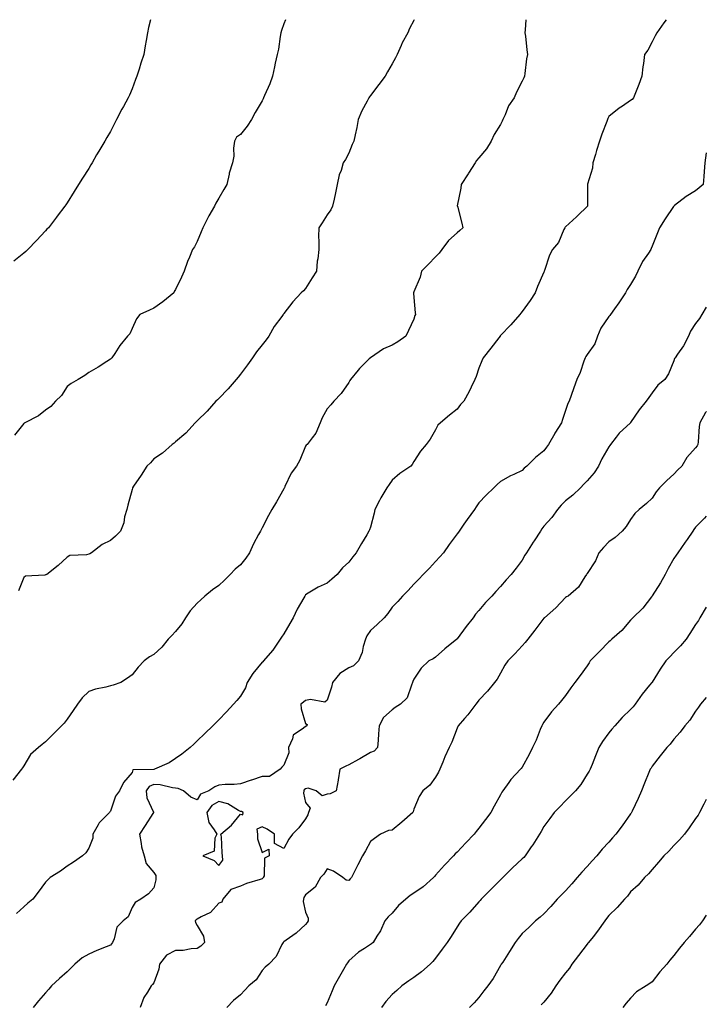
# Model space of a CAD drawing. Units: inches. Extents: x 1026563 to 1029203, y 7289978 to 7292618.
# Drawn here: x 1028886 to 1029203, y 7292163 to 7292618 of the extents above; entities that cross this region are included whole.
import ezdxf

# ---------------------------------------------------------------- set-up
doc = ezdxf.new("R2010")
doc.units = ezdxf.units.IN
doc.header["$MEASUREMENT"] = 0
doc.layers.add('Contour_10267289', color=7, linetype='Continuous', true_color=0xbe6418)

msp = doc.modelspace()

# ---------------------------------------------------------------- linework, layer by layer
at = {"layer": 'Contour_10267289'}
for points in [[(1029119.79, 7292618, 3149), (1029119.44, 7292613.31, 3149), (1029119.32, 7292611.92, 3149), (1029119.5, 7292610.46, 3149), (1029120.16, 7292604.03, 3149), (1029120.45, 7292601.92, 3149), (1029120.08, 7292599.88, 3149), (1029119.32, 7292593.19, 3149), (1029119.12, 7292591.92, 3149), (1029118.73, 7292591.23, 3149), (1029118.05, 7292589.63, 3149), (1029115.39, 7292584.58, 3149), (1029114.4, 7292581.92, 3149), (1029111.8, 7292578.17, 3149), (1029110.24, 7292574.11, 3149), (1029109.18, 7292571.92, 3149), (1029108.85, 7292571.12, 3149), (1029108.05, 7292569.62, 3149), (1029105.04, 7292564.92, 3149), (1029103.66, 7292561.92, 3149), (1029101.59, 7292558.38, 3149), (1029098.05, 7292554.26, 3149), (1029096.96, 7292553.01, 3149), (1029096.29, 7292551.92, 3149), (1029093.21, 7292547.08, 3149), (1029093.09, 7292546.88, 3149), (1029089.87, 7292541.92, 3149), (1029089.69, 7292540.29, 3149), (1029088.11, 7292531.99, 3149), (1029088.11, 7292531.92, 3149), (1029088.13, 7292531.84, 3149), (1029090.14, 7292524.01, 3149), (1029090.67, 7292521.92, 3149), (1029089.3, 7292520.66, 3149), (1029088.05, 7292519.67, 3149), (1029083.97, 7292516.01, 3149), (1029080.94, 7292511.92, 3149), (1029079.75, 7292510.23, 3149), (1029078.05, 7292508.44, 3149), (1029074.83, 7292505.14, 3149), (1029071.64, 7292501.92, 3149), (1029070.92, 7292499.06, 3149), (1029068.05, 7292492.36, 3149), (1029067.82, 7292491.92, 3149), (1029067.82, 7292491.7, 3149), (1029068.05, 7292489.76, 3149), (1029068.73, 7292482.61, 3149), (1029068.77, 7292481.92, 3149), (1029068.58, 7292481.39, 3149), (1029068.05, 7292479.72, 3149), (1029065.53, 7292474.43, 3149), (1029064.28, 7292471.92, 3149), (1029060.67, 7292469.3, 3149), (1029058.05, 7292467.76, 3149), (1029053.97, 7292466, 3149), (1029048.07, 7292461.92, 3149), (1029048.05, 7292461.9, 3149), (1029047.5, 7292461.36, 3149), (1029042.97, 7292457.01, 3149), (1029042.33, 7292456.21, 3149), (1029038.85, 7292451.92, 3149), (1029038.56, 7292451.4, 3149), (1029038.05, 7292450.55, 3149), (1029034.55, 7292445.42, 3149), (1029031.17, 7292441.92, 3149), (1029029.77, 7292440.19, 3149), (1029028.05, 7292438.31, 3149), (1029025.82, 7292434.15, 3149), (1029024.79, 7292431.92, 3149), (1029022.84, 7292427.13, 3149), (1029021.06, 7292424.92, 3149), (1029018.87, 7292421.92, 3149), (1029018.4, 7292421.57, 3149), (1029018.05, 7292421.07, 3149), (1029015.37, 7292414.6, 3149), (1029013.85, 7292411.92, 3149), (1029011.37, 7292408.59, 3149), (1029008.58, 7292402.45, 3149), (1029008.3, 7292401.92, 3149), (1029008.23, 7292401.75, 3149), (1029008.05, 7292401.46, 3149), (1029004.61, 7292395.36, 3149), (1029002.54, 7292391.92, 3149), (1029000.92, 7292389.05, 3149), (1028998.05, 7292383.33, 3149), (1028997.56, 7292382.41, 3149), (1028997.27, 7292381.92, 3149), (1028996.41, 7292380.28, 3149), (1028994.01, 7292375.97, 3149), (1028992.19, 7292371.92, 3149), (1028990.53, 7292369.44, 3149), (1028988.05, 7292366.36, 3149), (1028985.63, 7292364.33, 3149), (1028983.28, 7292361.92, 3149), (1028980.75, 7292359.22, 3149), (1028978.05, 7292356.82, 3149), (1028975.16, 7292354.81, 3149), (1028971.55, 7292351.92, 3149), (1028969.75, 7292350.21, 3149), (1028968.05, 7292348.6, 3149), (1028964.91, 7292345.05, 3149), (1028962.7, 7292341.92, 3149), (1028960.92, 7292339.05, 3149), (1028958.05, 7292335.57, 3149), (1028956.31, 7292333.65, 3149), (1028954.65, 7292331.92, 3149), (1028951.74, 7292328.23, 3149), (1028948.05, 7292324.93, 3149), (1028946.06, 7292323.91, 3149), (1028943.6, 7292321.92, 3149), (1028940.88, 7292319.08, 3149), (1028938.05, 7292315.49, 3149), (1028935.92, 7292314.04, 3149), (1028932.8, 7292311.92, 3149), (1028929.24, 7292310.73, 3149), (1028928.05, 7292310.41, 3149), (1028925.96, 7292309.84, 3149), (1028921.1, 7292308.87, 3149), (1028918.05, 7292307.86, 3149), (1028915.02, 7292304.95, 3149), (1028912.82, 7292301.92, 3149), (1028910.88, 7292299.09, 3149), (1028908.05, 7292294.99, 3149), (1028906.76, 7292293.21, 3149), (1028905.43, 7292291.92, 3149), (1028901.72, 7292288.25, 3149), (1028898.05, 7292284.55, 3149), (1028896.6, 7292283.37, 3149), (1028894.83, 7292281.92, 3149), (1028891.17, 7292278.79, 3149), (1028888.05, 7292273.56, 3149), (1028887.46, 7292272.52, 3149), (1028887.01, 7292271.92, 3149), (1028883.05, 7292266.92, 3149)], [(1028946.57, 7292618, 3146), (1028945.65, 7292614.32, 3146), (1028945.16, 7292611.92, 3146), (1028944.55, 7292608.42, 3146), (1028944.05, 7292605.92, 3146), (1028943.38, 7292601.92, 3146), (1028942.05, 7292597.91, 3146), (1028941.27, 7292595.13, 3146), (1028940.28, 7292591.92, 3146), (1028939.63, 7292590.34, 3146), (1028938.05, 7292586.07, 3146), (1028936.78, 7292583.18, 3146), (1028936.23, 7292581.92, 3146), (1028934.07, 7292577.94, 3146), (1028933.34, 7292576.63, 3146), (1028930.86, 7292571.92, 3146), (1028929.91, 7292570.07, 3146), (1028928.05, 7292566.39, 3146), (1028926.37, 7292563.59, 3146), (1028925.39, 7292561.92, 3146), (1028922.68, 7292557.29, 3146), (1028921.66, 7292555.54, 3146), (1028919.55, 7292551.92, 3146), (1028919.01, 7292550.96, 3146), (1028918.05, 7292549.31, 3146), (1028915.18, 7292544.79, 3146), (1028913.36, 7292541.92, 3146), (1028911.31, 7292538.67, 3146), (1028908.05, 7292533.5, 3146), (1028907.42, 7292532.55, 3146), (1028907.01, 7292531.92, 3146), (1028903.44, 7292527.32, 3146), (1028903.11, 7292526.87, 3146), (1028899.4, 7292521.92, 3146), (1028898.75, 7292521.23, 3146), (1028898.05, 7292520.46, 3146), (1028893.91, 7292516.07, 3146), (1028890, 7292511.92, 3146), (1028888.97, 7292511.01, 3146), (1028888.05, 7292510.21, 3146), (1028883.48, 7292506.48, 3146)], [(1029008.81, 7292618, 3147), (1029008.05, 7292616.16, 3147), (1029006.92, 7292613.04, 3147), (1029006.66, 7292611.92, 3147), (1029006.31, 7292610.19, 3147), (1029005.57, 7292604.4, 3147), (1029004.96, 7292601.92, 3147), (1029004.09, 7292597.95, 3147), (1029003.71, 7292596.25, 3147), (1029002.76, 7292591.92, 3147), (1029001.57, 7292588.4, 3147), (1028999.1, 7292582.96, 3147), (1028998.67, 7292581.92, 3147), (1028998.46, 7292581.5, 3147), (1028998.05, 7292580.54, 3147), (1028994.79, 7292575.18, 3147), (1028993.11, 7292571.92, 3147), (1028991.08, 7292568.89, 3147), (1028988.05, 7292565.05, 3147), (1028986.27, 7292563.69, 3147), (1028985.32, 7292561.92, 3147), (1028984.89, 7292558.76, 3147), (1028984.94, 7292555.02, 3147), (1028984.38, 7292551.92, 3147), (1028982.8, 7292547.17, 3147), (1028982.78, 7292546.66, 3147), (1028981.8, 7292541.92, 3147), (1028980.34, 7292539.63, 3147), (1028978.05, 7292535.56, 3147), (1028976.68, 7292533.3, 3147), (1028976.02, 7292531.92, 3147), (1028973.5, 7292527.37, 3147), (1028973.17, 7292526.8, 3147), (1028970.73, 7292521.92, 3147), (1028969.92, 7292520.05, 3147), (1028968.05, 7292515.66, 3147), (1028966.78, 7292513.2, 3147), (1028965.96, 7292511.92, 3147), (1028964.48, 7292508.35, 3147), (1028963.56, 7292506.41, 3147), (1028962.01, 7292501.92, 3147), (1028960.78, 7292499.19, 3147), (1028958.05, 7292493.37, 3147), (1028957.48, 7292492.48, 3147), (1028957.31, 7292491.92, 3147), (1028952.23, 7292487.75, 3147), (1028948.05, 7292484.87, 3147), (1028946, 7292483.96, 3147), (1028941.66, 7292481.92, 3147), (1028940.04, 7292479.93, 3147), (1028938.05, 7292475.38, 3147), (1028937.05, 7292472.92, 3147), (1028935.96, 7292471.92, 3147), (1028932.44, 7292467.53, 3147), (1028930.06, 7292463.93, 3147), (1028928.67, 7292461.92, 3147), (1028928.42, 7292461.56, 3147), (1028928.05, 7292461.28, 3147), (1028926.31, 7292460.19, 3147), (1028922.33, 7292457.64, 3147), (1028918.05, 7292455.07, 3147), (1028916.16, 7292453.8, 3147), (1028913.19, 7292451.92, 3147), (1028909.98, 7292449.99, 3147), (1028908.05, 7292448.72, 3147), (1028905.45, 7292444.51, 3147), (1028902.7, 7292441.92, 3147), (1028900.57, 7292439.41, 3147), (1028898.05, 7292437.74, 3147), (1028894.83, 7292435.14, 3147), (1028888.56, 7292431.92, 3147), (1028888.25, 7292431.71, 3147), (1028888.05, 7292431.59, 3147), (1028883.71, 7292426.25, 3147)], [(1029184.47, 7292618, 3150), (1029183.36, 7292616.6, 3150), (1029180.1, 7292611.92, 3150), (1029179.4, 7292610.57, 3150), (1029178.05, 7292607.78, 3150), (1029176.02, 7292603.95, 3150), (1029174.42, 7292601.92, 3150), (1029173.97, 7292597.83, 3150), (1029173.71, 7292596.26, 3150), (1029173.28, 7292591.92, 3150), (1029171.92, 7292588.05, 3150), (1029170.32, 7292584.19, 3150), (1029169.44, 7292581.92, 3150), (1029168.75, 7292581.22, 3150), (1029168.05, 7292580.62, 3150), (1029164.26, 7292578.12, 3150), (1029162.76, 7292577.2, 3150), (1029158.05, 7292573.25, 3150), (1029157.6, 7292572.37, 3150), (1029157.44, 7292571.92, 3150), (1029157.07, 7292570.95, 3150), (1029154.81, 7292565.16, 3150), (1029153.71, 7292561.92, 3150), (1029152.41, 7292557.56, 3150), (1029151.84, 7292555.7, 3150), (1029150.69, 7292551.92, 3150), (1029150.51, 7292549.46, 3150), (1029148.19, 7292542.07, 3150), (1029148.17, 7292541.92, 3150), (1029148.15, 7292541.82, 3150), (1029148.23, 7292532.11, 3150), (1029148.21, 7292531.92, 3150), (1029148.15, 7292531.83, 3150), (1029148.05, 7292531.73, 3150), (1029143.79, 7292527.67, 3150), (1029143.03, 7292526.94, 3150), (1029138.05, 7292522.39, 3150), (1029137.82, 7292522.15, 3150), (1029137.68, 7292521.92, 3150), (1029137.27, 7292521.14, 3150), (1029134.77, 7292515.2, 3150), (1029131.96, 7292511.92, 3150), (1029130.61, 7292509.36, 3150), (1029128.38, 7292502.26, 3150), (1029128.25, 7292501.92, 3150), (1029128.21, 7292501.76, 3150), (1029128.05, 7292501.36, 3150), (1029125.14, 7292494.83, 3150), (1029123.97, 7292491.92, 3150), (1029121.7, 7292488.28, 3150), (1029118.05, 7292483.33, 3150), (1029117.39, 7292482.58, 3150), (1029116.94, 7292481.92, 3150), (1029112.8, 7292477.18, 3150), (1029108.05, 7292472.17, 3150), (1029107.93, 7292472.03, 3150), (1029107.85, 7292471.92, 3150), (1029107.21, 7292471.09, 3150), (1029103.64, 7292466.34, 3150), (1029100.04, 7292461.92, 3150), (1029099.44, 7292460.54, 3150), (1029098.05, 7292457.12, 3150), (1029096.78, 7292453.2, 3150), (1029096.23, 7292451.92, 3150), (1029094.51, 7292448.38, 3150), (1029093.62, 7292446.36, 3150), (1029091.1, 7292441.92, 3150), (1029089.65, 7292440.32, 3150), (1029088.05, 7292438.25, 3150), (1029084.51, 7292435.45, 3150), (1029080.32, 7292431.92, 3150), (1029079.18, 7292430.8, 3150), (1029078.05, 7292428.66, 3150), (1029075.61, 7292424.36, 3150), (1029073.77, 7292421.92, 3150), (1029071.1, 7292418.86, 3150), (1029068.05, 7292413.96, 3150), (1029067.35, 7292412.61, 3150), (1029066.68, 7292411.92, 3150), (1029061.55, 7292408.43, 3150), (1029058.05, 7292405.4, 3150), (1029056.6, 7292403.38, 3150), (1029055.51, 7292401.92, 3150), (1029052.74, 7292397.24, 3150), (1029052.17, 7292396.03, 3150), (1029050.08, 7292391.92, 3150), (1029049.75, 7292390.23, 3150), (1029048.05, 7292383.7, 3150), (1029047.56, 7292382.4, 3150), (1029047.35, 7292381.92, 3150), (1029046.33, 7292380.19, 3150), (1029043.87, 7292376.1, 3150), (1029041.51, 7292371.92, 3150), (1029039.92, 7292370.05, 3150), (1029038.05, 7292367.51, 3150), (1029035.06, 7292364.9, 3150), (1029032.7, 7292361.92, 3150), (1029030.22, 7292359.76, 3150), (1029028.05, 7292357.88, 3150), (1029023.91, 7292356.06, 3150), (1029019.3, 7292353.18, 3150), (1029018.05, 7292352.46, 3150), (1029017.84, 7292352.13, 3150), (1029017.7, 7292351.92, 3150), (1029017.27, 7292351.15, 3150), (1029014.14, 7292345.83, 3150), (1029012.42, 7292341.92, 3150), (1029010.76, 7292339.2, 3150), (1029008.05, 7292334.49, 3150), (1029007.03, 7292332.95, 3150), (1029006.41, 7292331.92, 3150), (1029003.03, 7292326.94, 3150), (1029002.82, 7292326.69, 3150), (1028998.75, 7292321.92, 3150), (1028998.44, 7292321.53, 3150), (1028998.05, 7292321.31, 3150), (1028993.77, 7292316.2, 3150), (1028991.17, 7292311.92, 3150), (1028990.43, 7292309.54, 3150), (1028988.05, 7292305.68, 3150), (1028986.31, 7292303.65, 3150), (1028984.77, 7292301.92, 3150), (1028981.53, 7292298.45, 3150), (1028978.05, 7292294.77, 3150), (1028976.66, 7292293.31, 3150), (1028975.35, 7292291.92, 3150), (1028971.6, 7292288.37, 3150), (1028968.05, 7292285, 3150), (1028966.45, 7292283.52, 3150), (1028964.79, 7292281.92, 3150), (1028961.04, 7292278.93, 3150), (1028958.05, 7292276.83, 3150), (1028955.14, 7292274.83, 3150), (1028948.3, 7292271.92, 3150), (1028948.07, 7292271.89, 3150), (1028948.05, 7292271.9, 3150), (1028948.01, 7292271.88, 3150), (1028938.36, 7292271.6, 3150), (1028938.05, 7292270.51, 3150), (1028934.14, 7292265.84, 3150), (1028932.15, 7292261.92, 3150), (1028930.45, 7292259.53, 3150), (1028928.05, 7292252.55, 3150), (1028927.76, 7292252.21, 3150), (1028927.64, 7292251.92, 3150), (1028922.82, 7292247.15, 3150), (1028922.44, 7292246.32, 3150), (1028919.96, 7292241.92, 3150), (1028919.87, 7292240.11, 3150), (1028918.05, 7292235.46, 3150), (1028916.66, 7292233.31, 3150), (1028915.16, 7292231.92, 3150), (1028910.94, 7292229.03, 3150), (1028908.05, 7292227.18, 3150), (1028905.04, 7292224.93, 3150), (1028900.2, 7292221.92, 3150), (1028899.12, 7292220.84, 3150), (1028898.05, 7292219.73, 3150), (1028894.73, 7292215.24, 3150), (1028892.17, 7292211.92, 3150), (1028889.91, 7292210.06, 3150), (1028888.05, 7292208.49, 3150), (1028884.69, 7292205.28, 3150)], [(1029068.2, 7292618, 3148), (1029068.05, 7292617.64, 3148), (1029066, 7292613.96, 3148), (1029065.3, 7292611.92, 3148), (1029062.68, 7292607.29, 3148), (1029062.19, 7292606.06, 3148), (1029060.32, 7292601.92, 3148), (1029059.51, 7292600.46, 3148), (1029058.05, 7292597.65, 3148), (1029055.96, 7292594, 3148), (1029054.83, 7292591.92, 3148), (1029051.86, 7292588.1, 3148), (1029048.05, 7292583.02, 3148), (1029047.6, 7292582.38, 3148), (1029047.25, 7292581.92, 3148), (1029046.47, 7292580.34, 3148), (1029044.05, 7292575.91, 3148), (1029042.37, 7292571.92, 3148), (1029041.8, 7292568.17, 3148), (1029040.94, 7292564.82, 3148), (1029040.43, 7292561.92, 3148), (1029039.65, 7292560.31, 3148), (1029038.05, 7292556.44, 3148), (1029036.47, 7292553.5, 3148), (1029035.51, 7292551.92, 3148), (1029034.48, 7292548.36, 3148), (1029033.66, 7292546.32, 3148), (1029032.74, 7292541.92, 3148), (1029031.86, 7292538.1, 3148), (1029031.25, 7292535.13, 3148), (1029030.55, 7292531.92, 3148), (1029029.81, 7292530.16, 3148), (1029028.05, 7292527.9, 3148), (1029025.71, 7292524.27, 3148), (1029024.2, 7292521.92, 3148), (1029024.1, 7292517.97, 3148), (1029024.26, 7292515.7, 3148), (1029024.14, 7292511.92, 3148), (1029023.69, 7292507.56, 3148), (1029023.4, 7292506.58, 3148), (1029023.07, 7292501.92, 3148), (1029021.14, 7292498.84, 3148), (1029018.05, 7292493.92, 3148), (1029017.11, 7292492.86, 3148), (1029016.06, 7292491.92, 3148), (1029012.23, 7292487.73, 3148), (1029008.05, 7292482.28, 3148), (1029007.87, 7292482.09, 3148), (1029007.76, 7292481.92, 3148), (1029007.07, 7292480.94, 3148), (1029003.66, 7292476.3, 3148), (1029001.19, 7292471.92, 3148), (1028999.83, 7292470.15, 3148), (1028998.05, 7292467.91, 3148), (1028995.37, 7292464.61, 3148), (1028993.67, 7292461.92, 3148), (1028991.29, 7292458.68, 3148), (1028988.05, 7292454.38, 3148), (1028986.96, 7292453.01, 3148), (1028986.1, 7292451.92, 3148), (1028982.41, 7292447.55, 3148), (1028978.05, 7292443.05, 3148), (1028977.42, 7292442.55, 3148), (1028976.74, 7292441.92, 3148), (1028972.7, 7292437.26, 3148), (1028968.05, 7292432.79, 3148), (1028967.6, 7292432.37, 3148), (1028967.21, 7292431.92, 3148), (1028962.91, 7292427.05, 3148), (1028958.05, 7292423.11, 3148), (1028957.44, 7292422.53, 3148), (1028956.59, 7292421.92, 3148), (1028952.03, 7292417.94, 3148), (1028948.05, 7292415.19, 3148), (1028946.49, 7292413.48, 3148), (1028944.79, 7292411.92, 3148), (1028942.23, 7292407.74, 3148), (1028938.73, 7292402.61, 3148), (1028938.28, 7292401.92, 3148), (1028938.25, 7292401.72, 3148), (1028938.05, 7292401.09, 3148), (1028936.14, 7292393.84, 3148), (1028935.55, 7292391.92, 3148), (1028934.59, 7292388.47, 3148), (1028934.22, 7292385.75, 3148), (1028932.64, 7292381.92, 3148), (1028930.37, 7292379.6, 3148), (1028928.05, 7292377.6, 3148), (1028924.22, 7292375.75, 3148), (1028919.36, 7292371.92, 3148), (1028918.52, 7292371.45, 3148), (1028918.05, 7292371.25, 3148), (1028917.07, 7292370.95, 3148), (1028909.3, 7292370.66, 3148), (1028908.05, 7292369.8, 3148), (1028903.97, 7292365.99, 3148), (1028898.64, 7292361.92, 3148), (1028898.23, 7292361.74, 3148), (1028898.05, 7292361.68, 3148), (1028897.7, 7292361.56, 3148), (1028888.81, 7292361.15, 3148), (1028888.05, 7292360.5, 3148), (1028885.63, 7292354.34, 3148)], [(1029203, 7292556.57, 3151), (1029202.33, 7292551.92, 3151), (1029202, 7292547.97, 3151), (1029201.8, 7292545.66, 3151), (1029201.49, 7292541.92, 3151), (1029199.65, 7292540.33, 3151), (1029198.05, 7292538.94, 3151), (1029193.64, 7292536.34, 3151), (1029188.28, 7292532.15, 3151), (1029188.05, 7292531.98, 3151), (1029188.01, 7292531.96, 3151), (1029187.97, 7292531.92, 3151), (1029187.84, 7292531.71, 3151), (1029183.97, 7292526, 3151), (1029181.39, 7292521.92, 3151), (1029180.43, 7292519.54, 3151), (1029178.05, 7292513.42, 3151), (1029177.62, 7292512.35, 3151), (1029177.46, 7292511.92, 3151), (1029176.33, 7292510.21, 3151), (1029173.62, 7292506.35, 3151), (1029171.47, 7292501.92, 3151), (1029170.37, 7292499.6, 3151), (1029168.05, 7292495.7, 3151), (1029166.55, 7292493.42, 3151), (1029165.75, 7292491.92, 3151), (1029162.64, 7292487.32, 3151), (1029160.63, 7292484.51, 3151), (1029158.81, 7292481.92, 3151), (1029158.54, 7292481.43, 3151), (1029158.05, 7292480.89, 3151), (1029154.4, 7292475.56, 3151), (1029152.84, 7292471.92, 3151), (1029151.59, 7292468.38, 3151), (1029148.05, 7292463.38, 3151), (1029147.42, 7292462.55, 3151), (1029147.11, 7292461.92, 3151), (1029146.53, 7292460.4, 3151), (1029144.85, 7292455.12, 3151), (1029143.3, 7292451.92, 3151), (1029141.88, 7292448.09, 3151), (1029140.63, 7292444.51, 3151), (1029139.71, 7292441.92, 3151), (1029139.14, 7292440.82, 3151), (1029138.05, 7292437.57, 3151), (1029136.57, 7292433.39, 3151), (1029136.14, 7292431.92, 3151), (1029133.17, 7292427.05, 3151), (1029133.07, 7292426.89, 3151), (1029130.18, 7292421.92, 3151), (1029129.26, 7292420.7, 3151), (1029128.05, 7292418.96, 3151), (1029124.14, 7292415.83, 3151), (1029120.14, 7292411.92, 3151), (1029118.99, 7292410.99, 3151), (1029118.05, 7292409.87, 3151), (1029114.14, 7292408.01, 3151), (1029112.6, 7292407.36, 3151), (1029108.05, 7292404.72, 3151), (1029106.55, 7292403.43, 3151), (1029104.96, 7292401.92, 3151), (1029101.49, 7292398.49, 3151), (1029098.05, 7292394.89, 3151), (1029096.86, 7292393.12, 3151), (1029096.04, 7292391.92, 3151), (1029092.7, 7292387.26, 3151), (1029091.17, 7292385.04, 3151), (1029089.01, 7292381.92, 3151), (1029088.6, 7292381.38, 3151), (1029088.05, 7292380.66, 3151), (1029084.32, 7292375.65, 3151), (1029081.68, 7292371.92, 3151), (1029080.02, 7292369.94, 3151), (1029078.05, 7292367.8, 3151), (1029075.2, 7292364.77, 3151), (1029072.41, 7292361.92, 3151), (1029070.35, 7292359.63, 3151), (1029068.05, 7292357.33, 3151), (1029065.45, 7292354.51, 3151), (1029062.76, 7292351.92, 3151), (1029060.59, 7292349.39, 3151), (1029058.05, 7292346.71, 3151), (1029056.04, 7292343.92, 3151), (1029054.32, 7292341.92, 3151), (1029051.17, 7292338.8, 3151), (1029048.05, 7292336, 3151), (1029046.41, 7292333.56, 3151), (1029045.69, 7292331.92, 3151), (1029044.67, 7292328.54, 3151), (1029044.14, 7292325.82, 3151), (1029042.54, 7292321.92, 3151), (1029040.22, 7292319.75, 3151), (1029038.05, 7292318.74, 3151), (1029033.87, 7292316.1, 3151), (1029030.49, 7292311.92, 3151), (1029030.08, 7292309.89, 3151), (1029028.05, 7292303.76, 3151), (1029027.03, 7292302.94, 3151), (1029020.34, 7292304.21, 3151), (1029018.05, 7292303.68, 3151), (1029017.09, 7292302.89, 3151), (1029015.9, 7292301.92, 3151), (1029016.02, 7292299.9, 3151), (1029018.05, 7292293.02, 3151), (1029018.77, 7292292.64, 3151), (1029018.69, 7292291.92, 3151), (1029018.23, 7292291.75, 3151), (1029018.05, 7292291.75, 3151), (1029017.07, 7292290.94, 3151), (1029012.35, 7292287.63, 3151), (1029012.05, 7292285.93, 3151), (1029010.26, 7292281.92, 3151), (1029010.41, 7292279.55, 3151), (1029008.05, 7292273.8, 3151), (1029007.13, 7292272.84, 3151), (1029006.33, 7292271.92, 3151), (1029001.37, 7292268.61, 3151), (1028998.05, 7292268.52, 3151), (1028993.09, 7292266.88, 3151), (1028992.97, 7292266.85, 3151), (1028988.05, 7292265.28, 3151), (1028985.14, 7292264.83, 3151), (1028981.06, 7292264.92, 3151), (1028978.05, 7292264.58, 3151), (1028976.14, 7292263.83, 3151), (1028973.38, 7292261.92, 3151), (1028969.53, 7292260.43, 3151), (1028968.05, 7292257.84, 3151), (1028965.18, 7292259.05, 3151), (1028961.7, 7292261.92, 3151), (1028959.24, 7292263.11, 3151), (1028958.05, 7292263.22, 3151), (1028956.62, 7292263.35, 3151), (1028950.92, 7292264.79, 3151), (1028948.05, 7292264.97, 3151), (1028945.94, 7292264.02, 3151), (1028944.59, 7292261.92, 3151), (1028944.79, 7292258.67, 3151), (1028947.89, 7292252.08, 3151), (1028947.91, 7292251.92, 3151), (1028947.68, 7292251.54, 3151), (1028944.05, 7292245.92, 3151), (1028941.43, 7292241.92, 3151), (1028942.25, 7292237.71, 3151), (1028942.33, 7292236.19, 3151), (1028943.58, 7292231.92, 3151), (1028944.59, 7292228.46, 3151), (1028948.05, 7292224.29, 3151), (1028949.05, 7292222.92, 3151), (1028949.01, 7292221.92, 3151), (1028949.05, 7292220.92, 3151), (1028948.05, 7292217.17, 3151), (1028945.61, 7292214.36, 3151), (1028942.13, 7292211.92, 3151), (1028939.48, 7292210.49, 3151), (1028938.05, 7292208.16, 3151), (1028936.23, 7292203.73, 3151), (1028933.95, 7292201.92, 3151), (1028930.92, 7292199.04, 3151), (1028929.75, 7292193.62, 3151), (1028928.99, 7292191.92, 3151), (1028928.56, 7292191.4, 3151), (1028928.05, 7292190.74, 3151), (1028926.06, 7292189.92, 3151), (1028921.72, 7292188.26, 3151), (1028918.05, 7292186.61, 3151), (1028915.06, 7292184.92, 3151), (1028911.64, 7292181.92, 3151), (1028909.83, 7292180.14, 3151), (1028908.05, 7292178.46, 3151), (1028904.59, 7292175.38, 3151), (1028900.92, 7292171.92, 3151), (1028899.55, 7292170.42, 3151), (1028898.05, 7292168.64, 3151), (1028894.91, 7292165.05, 3151), (1028892.39, 7292161.92, 3151)], [(1029203, 7292485.27, 3152), (1029201, 7292481.92, 3152), (1029199.87, 7292480.11, 3152), (1029198.05, 7292477.81, 3152), (1029195.71, 7292474.27, 3152), (1029194.83, 7292471.92, 3152), (1029192.5, 7292467.48, 3152), (1029189.77, 7292463.64, 3152), (1029188.62, 7292461.92, 3152), (1029188.36, 7292461.6, 3152), (1029188.05, 7292460.56, 3152), (1029185.49, 7292454.48, 3152), (1029183.83, 7292451.92, 3152), (1029180.67, 7292449.31, 3152), (1029178.05, 7292445.76, 3152), (1029176.43, 7292443.55, 3152), (1029175.3, 7292441.92, 3152), (1029172.05, 7292437.92, 3152), (1029168.05, 7292432, 3152), (1029167.97, 7292431.92, 3152), (1029162.82, 7292427.15, 3152), (1029161.43, 7292425.31, 3152), (1029158.79, 7292421.92, 3152), (1029158.56, 7292421.42, 3152), (1029158.05, 7292420.74, 3152), (1029154.73, 7292415.23, 3152), (1029153.25, 7292411.92, 3152), (1029151.23, 7292408.75, 3152), (1029148.05, 7292405.05, 3152), (1029146.47, 7292403.49, 3152), (1029144.94, 7292401.92, 3152), (1029141.49, 7292398.48, 3152), (1029138.05, 7292395.83, 3152), (1029136.1, 7292393.87, 3152), (1029134.3, 7292391.92, 3152), (1029131.74, 7292388.24, 3152), (1029128.05, 7292384.21, 3152), (1029127.05, 7292382.91, 3152), (1029126.43, 7292381.92, 3152), (1029123.58, 7292377.45, 3152), (1029123.17, 7292376.8, 3152), (1029120.02, 7292371.92, 3152), (1029119.26, 7292370.71, 3152), (1029118.05, 7292368.54, 3152), (1029115.22, 7292364.75, 3152), (1029113.01, 7292361.92, 3152), (1029110.61, 7292359.36, 3152), (1029108.05, 7292356.28, 3152), (1029105.92, 7292354.06, 3152), (1029104.1, 7292351.92, 3152), (1029101.06, 7292348.91, 3152), (1029098.05, 7292345.17, 3152), (1029096.51, 7292343.46, 3152), (1029095.45, 7292341.92, 3152), (1029092.17, 7292337.8, 3152), (1029088.05, 7292332.1, 3152), (1029087.85, 7292331.92, 3152), (1029082.37, 7292327.59, 3152), (1029078.05, 7292323.7, 3152), (1029076.98, 7292322.98, 3152), (1029074.91, 7292321.92, 3152), (1029071.39, 7292318.57, 3152), (1029068.05, 7292313.53, 3152), (1029067.58, 7292312.38, 3152), (1029067.48, 7292311.92, 3152), (1029066.94, 7292310.8, 3152), (1029065, 7292304.97, 3152), (1029061.88, 7292301.92, 3152), (1029059.48, 7292300.5, 3152), (1029058.05, 7292299.36, 3152), (1029054.09, 7292295.88, 3152), (1029052.01, 7292291.92, 3152), (1029051.74, 7292288.23, 3152), (1029051.55, 7292285.42, 3152), (1029051.29, 7292281.92, 3152), (1029049.71, 7292280.26, 3152), (1029048.05, 7292279.64, 3152), (1029043.19, 7292276.78, 3152), (1029042.58, 7292276.45, 3152), (1029038.05, 7292273.91, 3152), (1029036.64, 7292273.33, 3152), (1029033.85, 7292271.92, 3152), (1029033.13, 7292266.99, 3152), (1029033.11, 7292266.85, 3152), (1029032.19, 7292261.92, 3152), (1029029.4, 7292260.58, 3152), (1029028.05, 7292260.38, 3152), (1029025.73, 7292259.6, 3152), (1029022.93, 7292261.92, 3152), (1029019.32, 7292263.19, 3152), (1029018.05, 7292262.85, 3152), (1029017.5, 7292262.47, 3152), (1029017.23, 7292261.92, 3152), (1029017.09, 7292260.96, 3152), (1029018.05, 7292256.61, 3152), (1029020.16, 7292254.03, 3152), (1029019.38, 7292251.92, 3152), (1029019.1, 7292250.87, 3152), (1029018.05, 7292249.11, 3152), (1029015.04, 7292244.93, 3152), (1029012.01, 7292241.92, 3152), (1029010.3, 7292239.67, 3152), (1029008.05, 7292235.37, 3152), (1029003.71, 7292237.59, 3152), (1029003.79, 7292241.92, 3152), (1029000.37, 7292244.23, 3152), (1028998.05, 7292245.32, 3152), (1028995.63, 7292244.35, 3152), (1028995.86, 7292241.92, 3152), (1028995.9, 7292239.77, 3152), (1028998.05, 7292233.47, 3152), (1029001.12, 7292234.99, 3152), (1029001.25, 7292231.92, 3152), (1028999.1, 7292230.87, 3152), (1028998.93, 7292222.79, 3152), (1028998.56, 7292221.92, 3152), (1028998.4, 7292221.58, 3152), (1028998.05, 7292221.35, 3152), (1028997.17, 7292221.04, 3152), (1028990.84, 7292219.13, 3152), (1028988.05, 7292217.95, 3152), (1028983.54, 7292216.43, 3152), (1028979.89, 7292211.92, 3152), (1028979.44, 7292210.53, 3152), (1028978.05, 7292210.05, 3152), (1028974.16, 7292205.81, 3152), (1028969.94, 7292203.8, 3152), (1028968.05, 7292202.69, 3152), (1028967.6, 7292202.36, 3152), (1028967.17, 7292201.92, 3152), (1028967.25, 7292201.11, 3152), (1028968.05, 7292199.85, 3152), (1028971.06, 7292194.93, 3152), (1028971.51, 7292191.92, 3152), (1028969.73, 7292190.25, 3152), (1028968.05, 7292189.19, 3152), (1028965.24, 7292189.1, 3152), (1028961.64, 7292188.33, 3152), (1028958.05, 7292188.25, 3152), (1028953.85, 7292186.12, 3152), (1028950.65, 7292181.92, 3152), (1028950.34, 7292179.63, 3152), (1028948.05, 7292173.27, 3152), (1028947.39, 7292172.58, 3152), (1028946.84, 7292171.92, 3152), (1028945.12, 7292168.99, 3152), (1028943.42, 7292166.54, 3152), (1028941.8, 7292161.92, 3152)], [(1029203, 7292437.07, 3153), (1029202.97, 7292437, 3153), (1029202.7, 7292436.57, 3153), (1029200.06, 7292431.92, 3153), (1029199.75, 7292430.21, 3153), (1029199.24, 7292423.11, 3153), (1029199.07, 7292421.92, 3153), (1029198.71, 7292421.27, 3153), (1029198.05, 7292420.3, 3153), (1029194.09, 7292415.88, 3153), (1029191.64, 7292411.92, 3153), (1029189.85, 7292410.12, 3153), (1029188.05, 7292408.14, 3153), (1029184.73, 7292405.24, 3153), (1029181.47, 7292401.92, 3153), (1029179.91, 7292400.07, 3153), (1029178.05, 7292397.08, 3153), (1029175.41, 7292394.56, 3153), (1029172.05, 7292391.92, 3153), (1029169.98, 7292389.99, 3153), (1029168.05, 7292387.29, 3153), (1029165.96, 7292384.01, 3153), (1029164.24, 7292381.92, 3153), (1029160.98, 7292378.99, 3153), (1029158.05, 7292376.87, 3153), (1029155.61, 7292374.37, 3153), (1029153.36, 7292371.92, 3153), (1029151.82, 7292368.14, 3153), (1029148.05, 7292362.34, 3153), (1029147.87, 7292362.09, 3153), (1029147.72, 7292361.92, 3153), (1029146.96, 7292360.84, 3153), (1029144.03, 7292355.94, 3153), (1029139.26, 7292351.92, 3153), (1029138.44, 7292351.53, 3153), (1029138.05, 7292351.25, 3153), (1029133.52, 7292346.44, 3153), (1029128.36, 7292341.92, 3153), (1029128.19, 7292341.78, 3153), (1029128.05, 7292341.64, 3153), (1029123.87, 7292336.1, 3153), (1029120.65, 7292331.92, 3153), (1029119.44, 7292330.52, 3153), (1029118.05, 7292328.86, 3153), (1029114.71, 7292325.26, 3153), (1029111.47, 7292321.92, 3153), (1029110.04, 7292319.92, 3153), (1029108.05, 7292316.32, 3153), (1029106.51, 7292313.46, 3153), (1029105.24, 7292311.92, 3153), (1029102.05, 7292307.92, 3153), (1029098.05, 7292303.81, 3153), (1029097.27, 7292302.69, 3153), (1029096.6, 7292301.92, 3153), (1029092.93, 7292297.04, 3153), (1029091.43, 7292295.3, 3153), (1029088.54, 7292291.92, 3153), (1029088.34, 7292291.63, 3153), (1029088.05, 7292290.97, 3153), (1029085.55, 7292284.43, 3153), (1029084.34, 7292281.92, 3153), (1029082.33, 7292277.65, 3153), (1029081.41, 7292275.28, 3153), (1029080, 7292271.92, 3153), (1029079.38, 7292270.6, 3153), (1029078.05, 7292268.32, 3153), (1029075.37, 7292264.61, 3153), (1029072.19, 7292261.92, 3153), (1029070.57, 7292259.4, 3153), (1029068.05, 7292253.53, 3153), (1029067.74, 7292252.23, 3153), (1029067.56, 7292251.92, 3153), (1029062.44, 7292247.54, 3153), (1029058.05, 7292243.82, 3153), (1029056.37, 7292243.61, 3153), (1029052.68, 7292241.92, 3153), (1029049.94, 7292240.03, 3153), (1029048.05, 7292238.57, 3153), (1029045.67, 7292234.3, 3153), (1029044.32, 7292231.92, 3153), (1029042.21, 7292227.77, 3153), (1029040.47, 7292224.35, 3153), (1029039.26, 7292221.92, 3153), (1029038.69, 7292221.28, 3153), (1029038.05, 7292220.58, 3153), (1029036.86, 7292220.72, 3153), (1029035.24, 7292221.92, 3153), (1029030.96, 7292224.83, 3153), (1029028.05, 7292225.97, 3153), (1029026.45, 7292223.52, 3153), (1029024.98, 7292221.92, 3153), (1029022.48, 7292217.48, 3153), (1029018.05, 7292214, 3153), (1029017.29, 7292212.68, 3153), (1029017.09, 7292211.92, 3153), (1029016.94, 7292210.82, 3153), (1029018.05, 7292205.88, 3153), (1029019.3, 7292203.18, 3153), (1029019.34, 7292201.92, 3153), (1029018.77, 7292201.19, 3153), (1029018.05, 7292200.27, 3153), (1029013.73, 7292196.24, 3153), (1029009.16, 7292193.04, 3153), (1029008.05, 7292192.22, 3153), (1029007.89, 7292192.07, 3153), (1029007.68, 7292191.92, 3153), (1029007.19, 7292191.06, 3153), (1029004.55, 7292185.42, 3153), (1029001.19, 7292181.92, 3153), (1028999.4, 7292180.56, 3153), (1028998.05, 7292179.09, 3153), (1028995.22, 7292174.74, 3153), (1028991.98, 7292171.92, 3153), (1028990.04, 7292169.92, 3153), (1028988.05, 7292167.83, 3153), (1028984.77, 7292165.21, 3153), (1028981.68, 7292161.92, 3153)], [(1029203, 7292388.84, 3154), (1029202.17, 7292387.8, 3154), (1029198.05, 7292383.68, 3154), (1029197.29, 7292382.68, 3154), (1029196.8, 7292381.92, 3154), (1029194.12, 7292377.98, 3154), (1029193.26, 7292376.71, 3154), (1029189.79, 7292371.92, 3154), (1029189.12, 7292370.84, 3154), (1029188.05, 7292369.31, 3154), (1029185.37, 7292364.6, 3154), (1029184.05, 7292361.92, 3154), (1029181.94, 7292358.03, 3154), (1029178.05, 7292352.02, 3154), (1029178.01, 7292351.96, 3154), (1029177.99, 7292351.92, 3154), (1029177.72, 7292351.59, 3154), (1029173.64, 7292346.34, 3154), (1029169.14, 7292341.92, 3154), (1029168.64, 7292341.33, 3154), (1029168.05, 7292340.74, 3154), (1029163.99, 7292335.97, 3154), (1029159.34, 7292331.92, 3154), (1029158.67, 7292331.29, 3154), (1029158.05, 7292330.72, 3154), (1029153.66, 7292326.3, 3154), (1029149.44, 7292321.92, 3154), (1029148.89, 7292321.09, 3154), (1029148.05, 7292319.7, 3154), (1029144.81, 7292315.17, 3154), (1029142.35, 7292311.92, 3154), (1029140.45, 7292309.53, 3154), (1029138.05, 7292306.06, 3154), (1029136.23, 7292303.73, 3154), (1029134.79, 7292301.92, 3154), (1029131.51, 7292298.46, 3154), (1029128.05, 7292293.62, 3154), (1029127.42, 7292292.55, 3154), (1029127.09, 7292291.92, 3154), (1029126.39, 7292290.26, 3154), (1029124.53, 7292285.43, 3154), (1029122.82, 7292281.92, 3154), (1029121.19, 7292278.78, 3154), (1029118.05, 7292272.97, 3154), (1029117.62, 7292272.35, 3154), (1029117.25, 7292271.92, 3154), (1029112.84, 7292267.13, 3154), (1029111.9, 7292265.77, 3154), (1029109.12, 7292261.92, 3154), (1029108.69, 7292261.29, 3154), (1029108.05, 7292260.12, 3154), (1029105.1, 7292254.86, 3154), (1029103.54, 7292251.92, 3154), (1029101.16, 7292248.8, 3154), (1029098.05, 7292244.72, 3154), (1029096.86, 7292243.12, 3154), (1029095.9, 7292241.92, 3154), (1029092.03, 7292237.93, 3154), (1029088.05, 7292233.71, 3154), (1029087.15, 7292232.82, 3154), (1029086.37, 7292231.92, 3154), (1029082.27, 7292227.69, 3154), (1029078.05, 7292222.97, 3154), (1029077.56, 7292222.42, 3154), (1029077.17, 7292221.92, 3154), (1029072.35, 7292217.63, 3154), (1029068.05, 7292214.75, 3154), (1029066.37, 7292213.61, 3154), (1029064.32, 7292211.92, 3154), (1029061, 7292208.97, 3154), (1029058.05, 7292205.44, 3154), (1029056.21, 7292203.75, 3154), (1029054.65, 7292201.92, 3154), (1029052.6, 7292197.38, 3154), (1029051, 7292194.87, 3154), (1029049.28, 7292191.92, 3154), (1029048.56, 7292191.4, 3154), (1029048.05, 7292191.05, 3154), (1029045.35, 7292189.22, 3154), (1029042.52, 7292187.45, 3154), (1029038.05, 7292183.42, 3154), (1029037.39, 7292182.57, 3154), (1029037.03, 7292181.92, 3154), (1029035.59, 7292179.47, 3154), (1029033.71, 7292176.27, 3154), (1029031.21, 7292171.92, 3154), (1029030.3, 7292169.66, 3154), (1029028.05, 7292164.1, 3154), (1029027.25, 7292162.71, 3154)], [(1029203, 7292346.84, 3155), (1029200.04, 7292341.92, 3155), (1029199.34, 7292340.63, 3155), (1029198.05, 7292338.72, 3155), (1029195.39, 7292334.58, 3155), (1029193.66, 7292331.92, 3155), (1029191.02, 7292328.95, 3155), (1029188.05, 7292325.82, 3155), (1029186.12, 7292323.84, 3155), (1029184.4, 7292321.92, 3155), (1029181.74, 7292318.22, 3155), (1029178.05, 7292312.2, 3155), (1029177.93, 7292312.05, 3155), (1029177.82, 7292311.92, 3155), (1029176.86, 7292310.73, 3155), (1029173.44, 7292306.54, 3155), (1029170.24, 7292301.92, 3155), (1029169.22, 7292300.76, 3155), (1029168.05, 7292299.45, 3155), (1029164.2, 7292295.77, 3155), (1029160.73, 7292291.92, 3155), (1029159.46, 7292290.51, 3155), (1029158.05, 7292288.76, 3155), (1029155.16, 7292284.81, 3155), (1029153.44, 7292281.92, 3155), (1029151.88, 7292278.08, 3155), (1029150.26, 7292274.14, 3155), (1029149.36, 7292271.92, 3155), (1029148.91, 7292271.06, 3155), (1029148.05, 7292269.6, 3155), (1029145.08, 7292264.88, 3155), (1029142.66, 7292261.92, 3155), (1029140.39, 7292259.59, 3155), (1029138.05, 7292257.4, 3155), (1029135.39, 7292254.57, 3155), (1029132.82, 7292251.92, 3155), (1029130.75, 7292249.22, 3155), (1029128.05, 7292245.43, 3155), (1029126.8, 7292243.17, 3155), (1029126.02, 7292241.92, 3155), (1029122.89, 7292237.08, 3155), (1029122.19, 7292236.06, 3155), (1029119.36, 7292231.92, 3155), (1029118.75, 7292231.21, 3155), (1029118.05, 7292230.53, 3155), (1029113.62, 7292226.35, 3155), (1029109.07, 7292221.92, 3155), (1029108.56, 7292221.41, 3155), (1029108.05, 7292220.92, 3155), (1029103.52, 7292216.45, 3155), (1029099.07, 7292211.92, 3155), (1029098.58, 7292211.38, 3155), (1029098.05, 7292210.71, 3155), (1029093.95, 7292206.01, 3155), (1029089.92, 7292201.92, 3155), (1029089.1, 7292200.86, 3155), (1029088.05, 7292199.11, 3155), (1029085.28, 7292194.7, 3155), (1029083.48, 7292191.92, 3155), (1029081.1, 7292188.87, 3155), (1029078.05, 7292184.79, 3155), (1029076.74, 7292183.23, 3155), (1029075.63, 7292181.92, 3155), (1029071.55, 7292178.43, 3155), (1029068.05, 7292175.82, 3155), (1029065.78, 7292174.2, 3155), (1029062.56, 7292171.92, 3155), (1029060.14, 7292169.82, 3155), (1029058.05, 7292167.95, 3155), (1029055.18, 7292164.78, 3155), (1029053.19, 7292161.92, 3155)], [(1029203, 7292305.03, 3156), (1029200.37, 7292301.92, 3156), (1029199.36, 7292300.6, 3156), (1029198.05, 7292298.82, 3156), (1029195.34, 7292294.64, 3156), (1029193.07, 7292291.92, 3156), (1029190.96, 7292289.01, 3156), (1029188.05, 7292285.82, 3156), (1029186.39, 7292283.57, 3156), (1029184.85, 7292281.92, 3156), (1029181.78, 7292278.19, 3156), (1029178.05, 7292273.32, 3156), (1029177.5, 7292272.47, 3156), (1029177.17, 7292271.92, 3156), (1029176.55, 7292270.43, 3156), (1029174.46, 7292265.52, 3156), (1029173.03, 7292261.92, 3156), (1029171.55, 7292258.42, 3156), (1029168.73, 7292252.6, 3156), (1029168.42, 7292251.92, 3156), (1029168.28, 7292251.69, 3156), (1029168.05, 7292251.34, 3156), (1029164.16, 7292245.81, 3156), (1029161.25, 7292241.92, 3156), (1029159.73, 7292240.24, 3156), (1029158.05, 7292238.31, 3156), (1029155, 7292234.98, 3156), (1029152.5, 7292231.92, 3156), (1029150.34, 7292229.63, 3156), (1029148.05, 7292227.06, 3156), (1029145.57, 7292224.4, 3156), (1029143.4, 7292221.92, 3156), (1029140.88, 7292219.09, 3156), (1029138.05, 7292215.84, 3156), (1029136.1, 7292213.87, 3156), (1029134.2, 7292211.92, 3156), (1029131.33, 7292208.64, 3156), (1029128.05, 7292205.13, 3156), (1029126.31, 7292203.66, 3156), (1029124.24, 7292201.92, 3156), (1029121.06, 7292198.91, 3156), (1029118.05, 7292196.1, 3156), (1029116.19, 7292193.79, 3156), (1029114.81, 7292191.92, 3156), (1029112.15, 7292187.81, 3156), (1029109.05, 7292182.91, 3156), (1029108.4, 7292181.92, 3156), (1029108.26, 7292181.71, 3156), (1029108.05, 7292181.31, 3156), (1029104.61, 7292175.36, 3156), (1029102.23, 7292171.92, 3156), (1029100.32, 7292169.64, 3156), (1029098.05, 7292166.63, 3156), (1029095.84, 7292164.13, 3156), (1029093.71, 7292161.92, 3156)], [(1029203, 7292257.9, 3157), (1029202.64, 7292257.33, 3157), (1029201.88, 7292255.75, 3157), (1029199.87, 7292251.92, 3157), (1029199.18, 7292250.79, 3157), (1029198.05, 7292249.21, 3157), (1029195.02, 7292244.95, 3157), (1029192.99, 7292241.92, 3157), (1029190.63, 7292239.35, 3157), (1029188.05, 7292236.66, 3157), (1029185.78, 7292234.19, 3157), (1029183.46, 7292231.92, 3157), (1029180.96, 7292229.01, 3157), (1029178.05, 7292225.61, 3157), (1029176.39, 7292223.59, 3157), (1029174.48, 7292221.92, 3157), (1029171.49, 7292218.48, 3157), (1029168.05, 7292215.27, 3157), (1029166.59, 7292213.38, 3157), (1029165.2, 7292211.92, 3157), (1029161.84, 7292208.12, 3157), (1029158.05, 7292204.36, 3157), (1029157, 7292202.97, 3157), (1029156.17, 7292201.92, 3157), (1029152.78, 7292197.19, 3157), (1029150.75, 7292194.63, 3157), (1029148.64, 7292191.92, 3157), (1029148.38, 7292191.59, 3157), (1029148.05, 7292191.2, 3157), (1029144.05, 7292185.92, 3157), (1029141, 7292181.92, 3157), (1029139.83, 7292180.15, 3157), (1029138.05, 7292177.87, 3157), (1029135.45, 7292174.52, 3157), (1029133.58, 7292171.92, 3157), (1029131.49, 7292168.48, 3157), (1029128.05, 7292164.44, 3157), (1029126.84, 7292163.12, 3157)], [(1029203, 7292204.63, 3158), (1029201.27, 7292201.92, 3158), (1029199.79, 7292200.17, 3158), (1029198.05, 7292198.16, 3158), (1029195.22, 7292194.75, 3158), (1029192.85, 7292191.92, 3158), (1029190.69, 7292189.29, 3158), (1029188.05, 7292185.89, 3158), (1029186.21, 7292183.76, 3158), (1029184.77, 7292181.92, 3158), (1029181.62, 7292178.34, 3158), (1029178.05, 7292173.82, 3158), (1029176.94, 7292173.03, 3158), (1029175.2, 7292171.92, 3158), (1029170.76, 7292169.21, 3158), (1029168.05, 7292166.18, 3158), (1029166.04, 7292163.93, 3158), (1029164.46, 7292161.92, 3158)]]:
    msp.add_polyline3d(points, dxfattribs=at)
msp.add_polyline3d([(1028978.05, 7292227.55, 3152), (1028979.94, 7292230.02, 3152), (1028979.83, 7292231.92, 3152), (1028979.53, 7292233.41, 3152), (1028979.22, 7292240.76, 3152), (1028979.05, 7292241.92, 3152), (1028983.85, 7292246.12, 3152), (1028988.05, 7292251.18, 3152), (1028989.12, 7292250.86, 3152), (1028989.34, 7292251.92, 3152), (1028988.5, 7292252.38, 3152), (1028988.05, 7292252.42, 3152), (1028987.09, 7292252.87, 3152), (1028982.15, 7292256.02, 3152), (1028978.05, 7292257.04, 3152), (1028974.83, 7292255.14, 3152), (1028972.48, 7292251.92, 3152), (1028973.48, 7292247.36, 3152), (1028975.94, 7292244.04, 3152), (1028977.07, 7292241.92, 3152), (1028976.29, 7292240.16, 3152), (1028975.88, 7292234.08, 3152), (1028970.61, 7292231.92, 3152), (1028975.94, 7292229.8, 3152)], close=True, dxfattribs=at)

doc.saveas('drawing.dxf')
